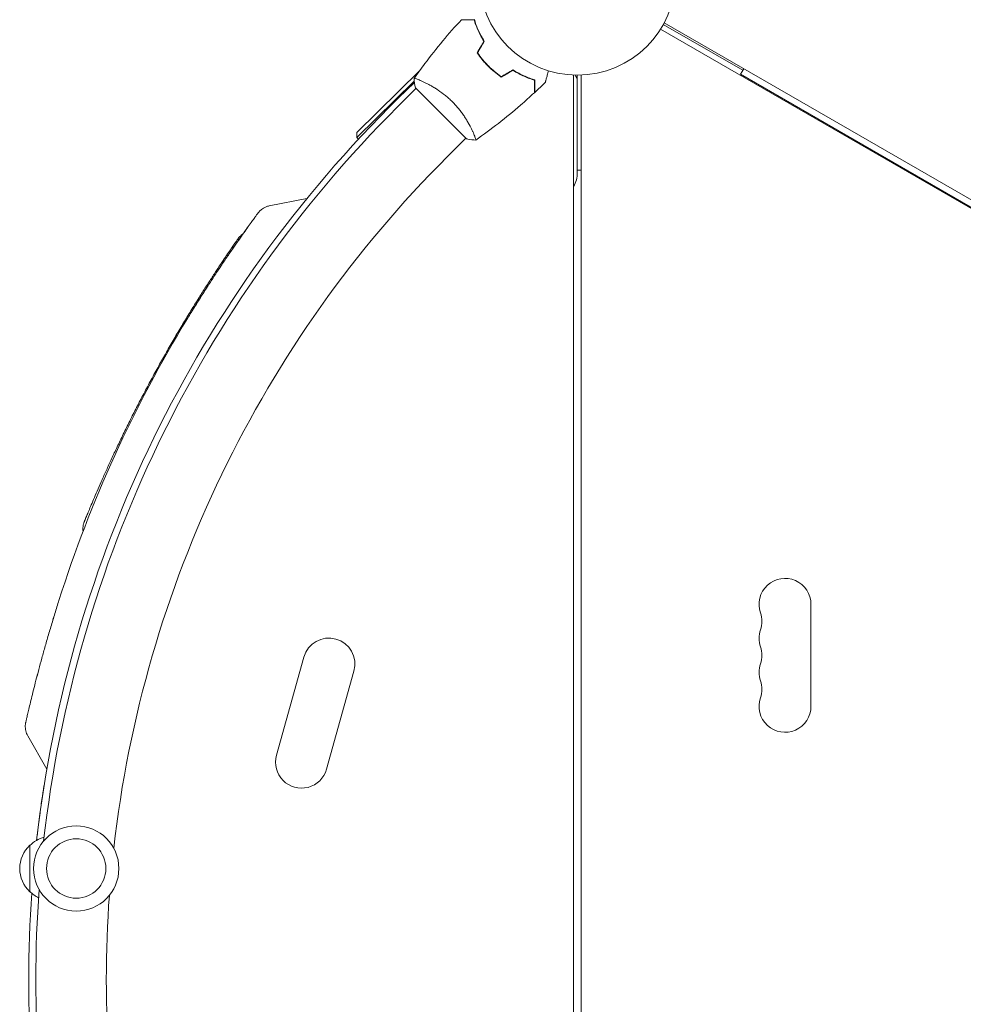
# Model space of a CAD drawing. Units: millimetres. Extents: x -4555 to 4391, y -3495 to 2768.
# Drawn here: x -3085 to -2576, y -1095 to -564 of the extents above; entities that cross this region are included whole.
import ezdxf

# ---------------------------------------------------------------- set-up
doc = ezdxf.new("R2010")
doc.units = ezdxf.units.MM
doc.header["$LTSCALE"] = 20
doc.linetypes.add('HIDDEN', pattern=[9.525, 6.35, -3.175])
doc.layers.add('2d', color=230, linetype='Continuous')
doc.layers.add('EN-Free_Space_Hatch', color=10, linetype='HIDDEN')

msp = doc.modelspace()

# ---------------------------------------------------------------- hatches: boundary and pattern name
at = {"layer": 'EN-Free_Space_Hatch'}
h = msp.add_hatch(dxfattribs=at)
h.set_pattern_fill('ANSI31', color=256, scale=100, angle=60)
h.set_pattern_definition([(105, (-10000, 0), (-306.6814, -82.175), [])])
h.paths.add_polyline_path([(3549.49, 512.28, 0.414214), (3549.49, 1926.49, 0.414214), (2135.27, 1926.49), (651.75, 442.97, 0.414214), (651.75, -971.24, 0.414214), (2065.97, -971.24)])
h.paths.add_polyline_path([(-3061.11, 154.72, 1), (-2061.11, 154.72, 1)])

# ---------------------------------------------------------------- linework, layer by layer
at = {"layer": '2d', "lineweight": 0}
for p, q in [((-2839.28, -565.79), (-2839.12, -565.63)), ((-2694.86, -591.38), (-2737.74, -566.63)), ((-1891.96, -1053.79), (-2737.26, -565.75)), ((-2739.26, -569.21), (-1893.96, -1057.25)), ((-2902.99, -624.86), (-2869.24, -591.69)), ((-2830.66, -590.36), (-2830.8, -590.5)), ((-2786.13, -1570.04), (-2786.13, -593.96)), ((-2784.13, -594), (-2784.13, -646.57)), ((-2782.13, -593.96), (-2782.13, -1570.04)), ((-2696.11, -593.55), (-2694.36, -590.52)), ((-2696.11, -593.55), (-1936.61, -1032.05)), ((-2872.02, -597.23), (-2903.02, -627.69)), ((-2880.47, -606.26), (-2871.94, -597.88)), ((-2870.81, -596.04), (-2870.81, -596.04)), ((-2867.43, -597.43), (-2867.43, -597.44)), ((-2871.1, -601.1), (-2881.07, -611.07)), ((-2871.46, -600.75), (-2857.67, -614.54)), ((-2857.67, -614.54), (-2843.88, -628.33)), ((-2902.99, -624.86), (-2903.02, -627.69)), ((-2840.56, -624.31), (-2840.56, -624.31)), ((-2903.02, -627.69), (-2902.15, -628.58)), ((-2844.23, -627.97), (-2854.2, -637.94)), ((-2782.13, -645.25), (-2784.13, -645.25)), ((-2950.24, -664.54), (-2929.92, -660.52)), ((-2658.13, -934.5), (-2658.13, -879.5)), ((-2946.32, -960.91), (-2931.53, -907.94)), ((-2919.35, -968.44), (-2904.56, -915.46)), ((-3070.21, -968.37), (-3080.5, -950.39)), ((-3079.34, -1034.5), (-3079.34, -1009.5))]:
    msp.add_line(p, q, dxfattribs=at)
for centre, radius in [((-2784.13, -541), 53), ((-3054.34, -1022), 23), ((-3054.34, -1022), 16)]:
    msp.add_circle(centre, radius, dxfattribs=at)
for centre, radius, start, end in [((-2789.13, -597.28), 5, 0, 41.1897), ((-2412.96, -1082), 667, 134.5, 173.52723), ((-2410.13, -1082), 666, 135, 173.54765), ((-2410.13, -1082), 628, 135, 173.51391), ((-2799.13, -646.57), 15, 330.0736, 0), ((-2399.31, -1088.22), 697, 148.61136, 162.38862), ((-2672.13, -879.5), 14, 0, 199.1099), ((-2698.59, -888.67), 14, 340.8901, 19.1099), ((-2918.05, -911.7), 14, 344.4066, 164.4066), ((-2672.13, -897.83), 14, 160.8901, 199.1099), ((-2698.59, -907), 14, 340.8901, 19.1099), ((-2672.13, -916.17), 14, 160.8901, 199.1099), ((-2698.59, -925.33), 14, 340.8901, 19.1099), ((-2672.13, -934.5), 14, 160.8901, 0), ((-2932.83, -964.67), 14, 164.4066, 344.4066), ((-3067.15, -1021.5), 17, 105.4379, 135.8135), ((-3067.82, -1022), 17, 132.6679, 227.3321), ((-2412.96, -1082), 667, 175.98647, 184.01353), ((-3067.15, -1022.5), 17, 224.1865, 243.7947), ((-2410.13, -1082), 666, 175.81033, 184.18967), ((-2410.13, -1082), 628, 175.84407, 184.15593)]:
    msp.add_arc(centre, radius, start, end, dxfattribs=at)
for points, knots in [([(-2872.13, -595.75), (-2870.24, -593.05), (-2868.31, -590.39), (-2863.22, -583.61), (-2860, -579.54), (-2853.43, -571.68), (-2850.08, -567.87), (-2846.63, -564.16)], [0.059167, 0.059167, 0.059167, 0.059167, 10.001334, 10.001334, 25.653103, 25.653103, 40.963039, 40.963039, 40.963039, 40.963039]), ([(-2839.82, -564.16), (-2840.6, -564.16), (-2841.32, -564.16), (-2842.66, -564.16), (-2843.27, -564.16), (-2844.1, -564.16), (-2844.35, -564.16), (-2844.83, -564.16), (-2845.06, -564.16), (-2845.65, -564.16), (-2845.97, -564.16), (-2846.3, -564.16), (-2846.38, -564.16), (-2846.51, -564.16), (-2846.54, -564.16), (-2846.58, -564.16), (-2846.6, -564.16), (-2846.62, -564.16), (-2846.62, -564.16), (-2846.63, -564.16), (-2846.63, -564.16), (-2846.63, -564.16)], [0, 0, 0, 0, 0.00350666, 0.00350666, 0.00701332, 0.00701332, 0.00876665, 0.00876665, 0.01051997, 0.01051997, 0.01402663, 0.01402663, 0.01577996, 0.01577996, 0.01753329, 0.01753329, 0.02103995, 0.02103995, 0.02454661, 0.02454661, 0.02744921, 0.02744921, 0.02744921, 0.02744921]), ([(-2834.52, -575.7), (-2835.18, -574.65), (-2835.77, -573.61), (-2836.85, -571.57), (-2837.33, -570.57), (-2838.2, -568.62), (-2838.59, -567.67), (-2839.27, -565.84), (-2839.56, -564.97), (-2839.82, -564.16)], [0, 0, 0, 0, 0.00398181, 0.00398181, 0.00796362, 0.00796362, 0.01194542, 0.01194542, 0.01592723, 0.01592723, 0.01592723, 0.01592723]), ([(-2834.28, -575.7), (-2834.96, -574.62), (-2835.57, -573.57), (-2836.66, -571.5), (-2837.16, -570.48), (-2837.82, -568.99), (-2838.03, -568.5), (-2838.42, -567.54), (-2838.6, -567.06), (-2839.12, -565.66), (-2839.42, -564.78), (-2839.67, -563.96)], [0, 0, 0, 0, 0.00404294, 0.00404294, 0.00808588, 0.00808588, 0.01010735, 0.01010735, 0.01212882, 0.01212882, 0.01617176, 0.01617176, 0.01617176, 0.01617176]), ([(-2838.14, -581.98), (-2837.3, -583.22), (-2836.39, -584.44), (-2834.92, -586.22), (-2834.41, -586.81), (-2833.35, -587.98), (-2832.8, -588.55), (-2832.24, -589.11)], [0, 0, 0, 0, 0.004702909, 0.004702909, 0.007054363, 0.007054363, 0.009405818, 0.009405818, 0.009405818, 0.009405818]), ([(-2837.91, -581.97), (-2837.07, -583.19), (-2836.18, -584.38), (-2834.73, -586.14), (-2834.23, -586.71), (-2833.19, -587.85), (-2832.65, -588.42), (-2832.1, -588.97)], [0, 0, 0, 0, 0.004616902, 0.004616902, 0.006925353, 0.006925353, 0.009233803, 0.009233803, 0.009233803, 0.009233803]), ([(-2832.24, -589.11), (-2831.12, -590.23), (-2829.97, -591.27), (-2828.18, -592.75), (-2827.58, -593.23), (-2826.35, -594.15), (-2825.73, -594.59), (-2825.11, -595.01)], [0.009405818, 0.009405818, 0.009405818, 0.009405818, 0.01410835, 0.01410835, 0.016459616, 0.016459616, 0.018810883, 0.018810883, 0.018810883, 0.018810883]), ([(-2832.1, -588.97), (-2831, -590.07), (-2829.87, -591.1), (-2828.12, -592.55), (-2827.52, -593.02), (-2826.32, -593.93), (-2825.71, -594.36), (-2825.1, -594.78)], [0.009233803, 0.009233803, 0.009233803, 0.009233803, 0.013850802, 0.013850802, 0.016159301, 0.016159301, 0.0184678, 0.0184678, 0.0184678, 0.0184678]), ([(-2818.83, -591.15), (-2817.75, -591.83), (-2816.7, -592.44), (-2814.62, -593.54), (-2813.61, -594.03), (-2812.12, -594.69), (-2811.63, -594.9), (-2810.67, -595.29), (-2810.19, -595.47), (-2808.79, -595.99), (-2807.91, -596.29), (-2807.09, -596.54)], [0, 0, 0, 0, 0.00404294, 0.00404294, 0.00808588, 0.00808588, 0.01010735, 0.01010735, 0.01212882, 0.01212882, 0.01617176, 0.01617176, 0.01617176, 0.01617176]), ([(-2818.83, -591.39), (-2817.77, -592.05), (-2816.74, -592.64), (-2814.7, -593.72), (-2813.7, -594.2), (-2811.75, -595.07), (-2810.8, -595.46), (-2808.97, -596.14), (-2808.1, -596.44), (-2807.29, -596.69)], [0, 0, 0, 0, 0.00398181, 0.00398181, 0.00796362, 0.00796362, 0.01194542, 0.01194542, 0.01592723, 0.01592723, 0.01592723, 0.01592723]), ([(-2799.7, -591.66), (-2799.75, -591.85), (-2799.8, -592.04), (-2800.07, -593.05), (-2800.28, -593.81), (-2800.56, -594.85), (-2800.64, -595.18), (-2800.81, -595.79), (-2800.88, -596.07), (-2801.02, -596.58), (-2801.08, -596.81), (-2801.18, -597.2), (-2801.23, -597.36), (-2801.3, -597.62), (-2801.32, -597.7), (-2801.34, -597.78), (-2801.34, -597.79), (-2801.34, -597.8), (-2801.35, -597.8), (-2801.35, -597.82), (-2801.35, -597.83), (-2801.36, -597.85), (-2801.36, -597.85), (-2801.36, -597.85)], [0.00292306, 0.00292306, 0.00292306, 0.00292306, 0.00379004, 0.00379004, 0.00758008, 0.00758008, 0.0094751, 0.0094751, 0.01137012, 0.01137012, 0.01326514, 0.01326514, 0.01516016, 0.01516016, 0.01705518, 0.01705518, 0.01800269, 0.01800269, 0.0189502, 0.0189502, 0.02274024, 0.02274024, 0.02935902, 0.02935902, 0.02935902, 0.02935902]), ([(-2872.16, -595.8), (-2872.16, -595.8), (-2872.16, -595.8), (-2872.16, -595.8), (-2872.15, -595.78), (-2872.12, -595.74), (-2872.1, -595.73), (-2872.04, -595.72), (-2872, -595.72), (-2871.74, -595.75), (-2871.37, -595.85), (-2870.59, -596.12), (-2870.29, -596.22), (-2869.63, -596.48), (-2869.26, -596.63), (-2868.07, -597.14), (-2867.16, -597.55), (-2865.88, -598.18), (-2865.62, -598.31), (-2865.09, -598.58), (-2864.82, -598.72), (-2863.99, -599.16), (-2863.42, -599.47), (-2862.25, -600.14), (-2861.65, -600.5), (-2860.73, -601.07), (-2860.42, -601.26), (-2859.79, -601.67), (-2859.47, -601.88), (-2857.87, -602.95), (-2856.58, -603.9), (-2854.65, -605.47), (-2854, -606.02), (-2852.73, -607.17), (-2852.11, -607.76), (-2851.5, -608.37)], [0.12220864, 0.12220864, 0.12220864, 0.12220864, 0.12268837, 0.12268837, 0.12524335, 0.12524335, 0.12652085, 0.12652085, 0.12779834, 0.12779834, 0.13290832, 0.13290832, 0.13546331, 0.13546331, 0.1380183, 0.1380183, 0.14312827, 0.14312827, 0.14440577, 0.14440577, 0.14568326, 0.14568326, 0.14823825, 0.14823825, 0.15079324, 0.15079324, 0.15207073, 0.15207073, 0.15334823, 0.15334823, 0.15845821, 0.15845821, 0.16101319, 0.16101319, 0.16356818, 0.16356818, 0.16356818, 0.16356818]), ([(-2807.29, -596.69), (-2807.29, -597.47), (-2807.29, -598.19), (-2807.29, -599.53), (-2807.29, -600.14), (-2807.29, -600.97), (-2807.29, -601.22), (-2807.29, -601.7), (-2807.29, -601.93), (-2807.29, -602.53), (-2807.29, -602.84), (-2807.29, -603.17), (-2807.29, -603.26), (-2807.29, -603.38), (-2807.29, -603.41), (-2807.29, -603.45), (-2807.29, -603.47), (-2807.29, -603.49), (-2807.29, -603.49), (-2807.29, -603.5), (-2807.29, -603.5), (-2807.29, -603.5)], [0, 0, 0, 0, 0.00350666, 0.00350666, 0.00701332, 0.00701332, 0.00876665, 0.00876665, 0.01051997, 0.01051997, 0.01402663, 0.01402663, 0.01577996, 0.01577996, 0.01753329, 0.01753329, 0.02103995, 0.02103995, 0.02454661, 0.02454661, 0.02744921, 0.02744921, 0.02744921, 0.02744921]), ([(-2807.09, -596.54), (-2807.09, -597.32), (-2807.09, -598.04), (-2807.09, -599.38), (-2807.09, -599.99), (-2807.09, -600.81), (-2807.09, -601.06), (-2807.09, -601.54), (-2807.09, -601.76), (-2807.09, -602.36), (-2807.09, -602.67), (-2807.09, -602.99), (-2807.09, -603.08), (-2807.09, -603.17), (-2807.09, -603.19), (-2807.09, -603.23), (-2807.09, -603.24), (-2807.09, -603.26), (-2807.09, -603.28), (-2807.09, -603.3), (-2807.09, -603.31), (-2807.09, -603.31), (-2807.09, -603.32), (-2807.09, -603.32)], [0, 0, 0, 0, 0.0035063, 0.0035063, 0.0070126, 0.0070126, 0.00876575, 0.00876575, 0.0105189, 0.0105189, 0.0140252, 0.0140252, 0.01577835, 0.01577835, 0.01665493, 0.01665493, 0.0175315, 0.0175315, 0.02103781, 0.02103781, 0.02454411, 0.02454411, 0.0274484, 0.0274484, 0.0274484, 0.0274484]), ([(-2807.29, -603.5), (-2809.71, -605.75), (-2812.18, -607.96), (-2818.6, -613.53), (-2822.6, -616.82), (-2830.68, -623.1), (-2834.74, -626.1), (-2838.88, -629)], [0, 0, 0, 0, 10.001335, 10.001335, 25.652861, 25.652861, 40.904303, 40.904303, 40.904303, 40.904303]), ([(-2851.5, -608.37), (-2850.88, -608.98), (-2850.29, -609.6), (-2849.16, -610.86), (-2848.62, -611.5), (-2847.83, -612.46), (-2847.57, -612.79), (-2847.07, -613.44), (-2846.82, -613.77), (-2846.1, -614.74), (-2845.65, -615.39), (-2844.79, -616.66), (-2844.39, -617.29), (-2843.62, -618.52), (-2843.26, -619.14), (-2842.25, -620.91), (-2841.67, -622.01), (-2840.92, -623.54), (-2840.69, -624.03), (-2840.27, -624.94), (-2840.09, -625.37), (-2839.58, -626.55), (-2839.33, -627.22), (-2839.06, -628), (-2838.99, -628.22), (-2838.89, -628.59), (-2838.86, -628.73), (-2838.85, -628.88), (-2838.85, -628.92), (-2838.86, -628.98), (-2838.87, -628.99), (-2838.91, -629.02), (-2838.93, -629.03), (-2838.93, -629.03), (-2838.93, -629.03), (-2838.93, -629.03)], [0.16356818, 0.16356818, 0.16356818, 0.16356818, 0.1661247, 0.1661247, 0.16868122, 0.16868122, 0.16995948, 0.16995948, 0.17123774, 0.17123774, 0.17379425, 0.17379425, 0.17635077, 0.17635077, 0.17890729, 0.17890729, 0.18402032, 0.18402032, 0.18657684, 0.18657684, 0.18913336, 0.18913336, 0.19424639, 0.19424639, 0.19680291, 0.19680291, 0.19935943, 0.19935943, 0.20063769, 0.20063769, 0.20191595, 0.20191595, 0.20447247, 0.20447247, 0.20490292, 0.20490292, 0.20490292, 0.20490292]), ([(-2838.93, -629.04), (-2840.3, -628.92), (-2841.75, -628.74), (-2843.42, -628.42), (-2843.65, -628.38), (-2843.88, -628.33)], [0, 0, 0, 0, 4.405135, 4.405135, 5.108724, 5.108724, 5.108724, 5.108724]), ([(-2994.31, -725.19), (-2993, -723.06), (-2991.69, -720.92), (-2989.05, -716.68), (-2987.72, -714.58), (-2985.09, -710.42), (-2983.77, -708.37), (-2981.17, -704.37), (-2979.89, -702.4), (-2977.37, -698.59), (-2976.13, -696.73), (-2973.73, -693.16), (-2972.57, -691.43), (-2970.32, -688.15), (-2969.24, -686.58), (-2967.18, -683.61), (-2966.2, -682.2), (-2964.37, -679.59), (-2963.51, -678.38), (-2961.93, -676.15), (-2961.2, -675.14), (-2959.9, -673.31), (-2959.31, -672.51), (-2958.3, -671.11), (-2957.87, -670.52), (-2957.17, -669.55), (-2956.9, -669.18), (-2956.51, -668.65), (-2956.4, -668.5), (-2956.37, -668.45), (-2956.36, -668.45), (-2956.36, -668.44), (-2956.36, -668.44), (-2956.36, -668.44)], [0, 0, 0, 0, 7.513743, 7.513743, 15.063121, 15.063121, 22.620268, 22.620268, 30.167373, 30.167373, 37.715454, 37.715454, 45.221931, 45.221931, 52.705218, 52.705218, 60.164797, 60.164797, 67.564491, 67.564491, 74.916528, 74.916528, 82.227634, 82.227634, 89.488269, 89.488269, 96.715496, 96.715496, 103.920528, 103.920528, 104.664686, 104.664686, 105.1939, 105.1939, 105.1939, 105.1939]), ([(-2994.29, -725.17), (-2993, -723.06), (-2991.7, -720.94), (-2989.08, -716.73), (-2987.75, -714.62), (-2985.11, -710.46), (-2983.79, -708.41), (-2981.2, -704.4), (-2979.92, -702.44), (-2977.4, -698.63), (-2976.16, -696.77), (-2973.76, -693.19), (-2972.59, -691.47), (-2970.34, -688.18), (-2969.26, -686.6), (-2967.2, -683.64), (-2966.22, -682.23), (-2964.39, -679.62), (-2963.53, -678.4), (-2961.94, -676.17), (-2961.22, -675.16), (-2959.91, -673.33), (-2959.32, -672.52), (-2958.31, -671.12), (-2957.88, -670.53), (-2957.18, -669.56), (-2956.9, -669.19), (-2956.52, -668.66), (-2956.41, -668.51), (-2956.37, -668.46), (-2956.37, -668.45), (-2956.36, -668.45), (-2956.37, -668.45), (-2956.36, -668.45), (-2956.36, -668.45), (-2956.36, -668.45), (-2956.36, -668.45), (-2956.36, -668.44), (-2956.36, -668.44), (-2956.36, -668.44), (-2956.36, -668.44), (-2956.3, -668.36), (-2956.21, -668.24), (-2956.01, -667.99), (-2955.88, -667.84), (-2955.36, -667.26), (-2954.93, -666.85), (-2953.72, -665.9), (-2952.87, -665.41), (-2951.42, -664.83), (-2950.83, -664.66), (-2950.24, -664.54)], [0.027444, 0.027444, 0.027444, 0.027444, 7.460269, 7.460269, 15.014927, 15.014927, 22.571374, 22.571374, 30.11267, 30.11267, 37.655869, 37.655869, 45.172127, 45.172127, 52.6599, 52.6599, 60.107098, 60.107098, 67.510978, 67.510978, 74.866399, 74.866399, 82.169433, 82.169433, 89.438238, 89.438238, 96.659027, 96.659027, 103.849661, 103.849661, 104.632901, 104.632901, 105.220323, 105.220323, 105.247896, 105.247896, 105.250814, 105.250814, 105.253753, 105.253753, 105.259683, 105.259683, 105.633283, 105.633283, 106.219029, 106.219029, 107.982136, 107.982136, 110.853605, 110.853605, 112.67075, 112.67075, 112.67075, 112.67075]), ([(-2967.03, -682.18), (-2966.5, -681.41), (-2965.86, -680.73), (-2964.88, -679.94), (-2964.62, -679.75), (-2964.35, -679.57)], [0.1449174, 0.1449174, 0.1449174, 0.1449174, 0.5, 0.5, 0.6234487, 0.6234487, 0.6234487, 0.6234487]), ([(-3050.68, -840.18), (-3050.74, -839.74), (-3050.78, -839.29), (-3050.78, -837.89), (-3050.64, -836.93), (-3050.31, -835.78), (-3050.23, -835.56), (-3050.14, -835.3), (-3050.12, -835.26), (-3050.09, -835.18), (-3050.08, -835.15), (-3050.06, -835.12), (-3050.06, -835.11), (-3050.06, -835.1), (-3050.06, -835.1), (-3050.06, -835.09), (-3050.06, -835.09), (-3050.05, -835.09), (-3050.05, -835.09), (-3050.05, -835.08), (-3050.05, -835.08), (-3050.05, -835.08), (-3050.05, -835.08), (-3050.05, -835.08), (-3050.05, -835.08), (-3050.05, -835.07), (-3050.04, -835.06), (-3050.02, -835.01), (-3050, -834.95), (-3049.88, -834.66), (-3049.75, -834.34), (-3049.39, -833.45), (-3049.16, -832.88), (-3048.59, -831.5), (-3048.26, -830.69), (-3047.49, -828.84), (-3047.06, -827.8), (-3046.09, -825.49), (-3045.56, -824.22), (-3044.39, -821.48), (-3043.76, -820), (-3042.39, -816.85), (-3041.66, -815.18), (-3040.1, -811.65), (-3039.28, -809.79), (-3037.53, -805.92), (-3036.61, -803.9), (-3034.69, -799.74), (-3033.69, -797.59), (-3031.6, -793.16), (-3030.51, -790.88), (-3028.26, -786.25), (-3027.11, -783.89), (-3024.72, -779.09), (-3023.5, -776.66), (-3020.99, -771.74), (-3019.71, -769.26), (-3017.1, -764.28), (-3015.78, -761.78), (-3013.09, -756.79), (-3011.74, -754.3), (-3009.01, -749.34), (-3007.63, -746.88), (-3004.86, -741.99), (-3003.47, -739.56), (-3000.71, -734.8), (-2999.34, -732.46), (-2996.62, -727.88), (-2995.27, -725.64), (-2992.61, -721.26), (-2991.3, -719.12), (-2988.74, -715), (-2987.49, -713), (-2985.06, -709.17), (-2983.88, -707.32), (-2981.6, -703.8), (-2980.51, -702.12), (-2978.43, -698.95), (-2977.44, -697.46), (-2975.58, -694.67), (-2974.71, -693.37), (-2973.09, -690.98), (-2972.35, -689.88), (-2971, -687.91), (-2970.39, -687.02), (-2969.32, -685.47), (-2968.86, -684.81), (-2968.09, -683.7), (-2967.79, -683.26), (-2967.32, -682.6), (-2967.17, -682.37), (-2967.05, -682.21), (-2967.05, -682.2), (-2967.03, -682.18)], [1.511237, 1.511237, 1.511237, 1.511237, 2.849261, 2.849261, 5.708602, 5.708602, 6.416772, 6.416772, 6.549478, 6.549478, 6.649057, 6.649057, 6.671045, 6.671045, 6.679945, 6.679945, 6.68888, 6.68888, 6.706813, 6.706813, 6.849172, 6.849172, 6.998856, 6.998856, 7.447905, 7.447905, 8.795091, 8.795091, 12.837678, 12.837678, 21.079675, 21.079675, 29.309414, 29.309414, 37.504519, 37.504519, 45.738018, 45.738018, 53.991331, 53.991331, 62.278648, 62.278648, 70.596713, 70.596713, 78.976398, 78.976398, 87.361761, 87.361761, 95.773552, 95.773552, 104.237054, 104.237054, 112.68953, 112.68953, 121.180776, 121.180776, 129.679739, 129.679739, 138.188949, 138.188949, 146.686784, 146.686784, 155.188548, 155.188548, 163.726849, 163.726849, 172.221628, 172.221628, 180.70296, 180.70296, 189.198991, 189.198991, 197.648774, 197.648774, 206.099856, 206.099856, 214.513453, 214.513453, 222.908834, 222.908834, 231.244353, 231.244353, 239.569586, 239.569586, 247.850878, 247.850878, 256.107082, 256.107082, 264.314425, 264.314425, 272.502825, 272.502825, 276.488044, 276.488044, 276.488044, 276.488044]), ([(-3080.5, -950.39), (-3080.98, -949.57), (-3081.33, -948.66), (-3081.77, -946.81), (-3081.86, -945.85), (-3081.79, -944.42), (-3081.73, -943.95), (-3081.62, -943.43), (-3081.61, -943.37), (-3081.6, -943.29), (-3081.59, -943.27), (-3081.58, -943.24), (-3081.58, -943.23), (-3081.58, -943.22), (-3081.58, -943.22), (-3081.58, -943.22), (-3081.58, -943.22), (-3081.58, -943.21), (-3081.58, -943.21), (-3081.58, -943.21), (-3081.58, -943.21), (-3081.58, -943.21), (-3081.58, -943.21), (-3081.58, -943.21), (-3081.58, -943.21), (-3081.58, -943.21), (-3081.58, -943.21), (-3081.58, -943.2), (-3081.58, -943.2), (-3081.58, -943.2), (-3081.58, -943.2), (-3081.58, -943.2), (-3081.58, -943.2), (-3081.57, -943.2), (-3081.57, -943.19), (-3081.56, -943.14), (-3081.54, -943.06), (-3081.47, -942.74), (-3081.39, -942.39), (-3081.17, -941.44), (-3081.03, -940.84), (-3080.7, -939.38), (-3080.5, -938.52), (-3080.04, -936.57), (-3079.78, -935.47), (-3079.19, -933.04), (-3078.87, -931.71), (-3078.17, -928.84), (-3077.79, -927.29), (-3076.96, -924.01), (-3076.52, -922.27), (-3075.57, -918.61), (-3075.07, -916.69), (-3074.01, -912.71), (-3073.45, -910.64), (-3072.28, -906.38), (-3071.67, -904.18), (-3070.4, -899.69), (-3069.74, -897.4), (-3068.37, -892.75), (-3067.67, -890.39), (-3066.59, -886.82), (-3066.23, -885.63), (-3065.14, -882.08), (-3064.4, -879.7), (-3063.64, -877.34)], [0, 0, 0, 0, 2.849261, 2.849261, 5.708602, 5.708602, 7.127525, 7.127525, 7.305372, 7.305372, 7.372062, 7.372062, 7.397074, 7.397074, 7.401486, 7.401486, 7.403694, 7.403694, 7.405924, 7.405924, 7.408131, 7.408131, 7.410349, 7.410349, 7.412573, 7.412573, 7.417057, 7.417057, 7.452901, 7.452901, 7.593974, 7.593974, 8.017175, 8.017175, 9.286836, 9.286836, 13.097267, 13.097267, 20.330878, 20.330878, 27.527544, 27.527544, 34.722222, 34.722222, 41.9714, 41.9714, 49.26359, 49.26359, 56.597367, 56.597367, 63.978668, 63.978668, 71.407082, 71.407082, 78.874905, 78.874905, 86.37638, 86.37638, 93.90895, 93.90895, 101.448337, 101.448337, 105.221061, 105.221061, 112.668866, 112.668866, 112.668866, 112.668866]), ([(-3081.58, -943.21), (-3081.58, -943.21), (-3081.58, -943.21), (-3081.58, -943.21), (-3081.58, -943.21), (-3081.58, -943.2), (-3081.57, -943.19), (-3081.56, -943.14), (-3081.55, -943.07), (-3081.47, -942.74), (-3081.39, -942.4), (-3081.18, -941.45), (-3081.03, -940.84), (-3080.7, -939.38), (-3080.5, -938.52), (-3080.04, -936.57), (-3079.78, -935.47), (-3079.2, -933.04), (-3078.87, -931.72), (-3078.17, -928.84), (-3077.79, -927.3), (-3076.96, -924.01), (-3076.52, -922.27), (-3075.58, -918.62), (-3075.07, -916.71), (-3074.01, -912.72), (-3073.45, -910.64), (-3072.28, -906.38), (-3071.67, -904.18), (-3070.4, -899.7), (-3069.74, -897.41), (-3068.38, -892.76), (-3067.67, -890.4), (-3066.6, -886.83), (-3066.23, -885.64), (-3065.14, -882.08), (-3064.4, -879.7), (-3063.64, -877.34)], [0.481622, 0.481622, 0.481622, 0.481622, 0.57452, 0.57452, 0.997722, 0.997722, 2.267379, 2.267379, 6.077799, 6.077799, 13.30798, 13.30798, 20.53703, 20.53703, 27.72706, 27.72706, 34.976285, 34.976285, 42.259939, 42.259939, 49.602806, 49.602806, 56.972239, 56.972239, 64.394092, 64.394092, 71.884222, 71.884222, 79.378717, 79.378717, 86.90289, 86.90289, 94.451786, 94.451786, 98.228448, 98.228448, 105.679323, 105.679323, 105.679323, 105.679323]), ([(-3075.71, -1006.81), (-3075.57, -1005.62), (-3075.44, -1004.43), (-3075.24, -1002.75), (-3075.18, -1002.24), (-3075.05, -1001.23), (-3074.99, -1000.74), (-3074.81, -999.26), (-3074.69, -998.29), (-3074.32, -995.45), (-3074.08, -993.64), (-3073.79, -991.47), (-3073.73, -991.04), (-3073.61, -990.19), (-3073.55, -989.77), (-3073.38, -988.54), (-3073.27, -987.76), (-3072.94, -985.49), (-3072.74, -984.1), (-3072.45, -982.2), (-3072.36, -981.6), (-3072.19, -980.46), (-3072.11, -979.94), (-3071.88, -978.47), (-3071.75, -977.65), (-3071.64, -976.98)], [0.00909072, 0.00909072, 0.00909072, 0.00909072, 0.01277346, 0.01277346, 0.01437014, 0.01437014, 0.01596682, 0.01596682, 0.01916019, 0.01916019, 0.02554692, 0.02554692, 0.0271436, 0.0271436, 0.02874028, 0.02874028, 0.03193365, 0.03193365, 0.03832038, 0.03832038, 0.04151374, 0.04151374, 0.04470711, 0.04470711, 0.05109383, 0.05109383, 0.05109383, 0.05109383])]:
    msp.add_open_spline(points, degree=3, knots=knots, dxfattribs=at)
for points in [[(-2838.14, -581.98), (-2836.93, -579.89), (-2835.73, -577.8), (-2834.52, -575.7)], [(-2837.91, -581.97), (-2836.7, -579.88), (-2835.49, -577.79), (-2834.28, -575.7)], [(-2825.11, -595.01), (-2823.02, -593.81), (-2820.93, -592.6), (-2818.83, -591.39)], [(-2825.1, -594.78), (-2823.01, -593.57), (-2820.92, -592.36), (-2818.83, -591.15)], [(-2871.46, -600.75), (-2871.8, -599.09), (-2872.04, -597.38), (-2872.17, -595.8)], [(-2872.16, -595.8), (-2872.16, -595.8), (-2872.16, -595.8), (-2872.16, -595.8)], [(-2801.36, -597.85), (-2803.24, -599.7), (-2805.15, -601.52), (-2807.09, -603.32)], [(-3063.65, -877.36), (-3063.65, -877.36), (-3063.65, -877.35), (-3063.64, -877.34)]]:
    msp.add_open_spline(points, degree=3, dxfattribs=at)

doc.saveas('drawing.dxf')
